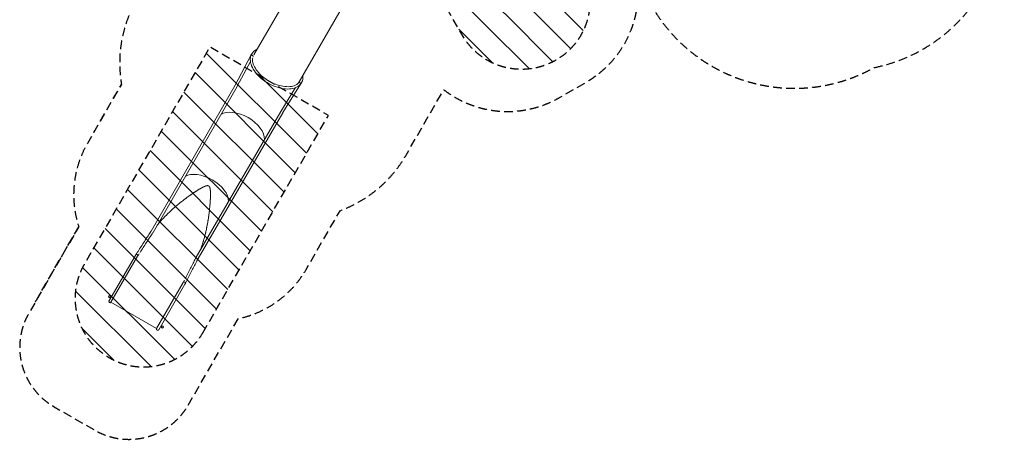
# Model space of a CAD drawing. Units: millimetres. Extents: x -6762 to 7620, y -8474 to 7315.
# Drawn here: x -6762 to 7620, y -8474 to -2339 of the extents above; entities that cross this region are included whole.
import ezdxf

# ---------------------------------------------------------------- set-up
doc = ezdxf.new("R2010")
doc.units = ezdxf.units.MM
doc.header["$LTSCALE"] = 20
doc.linetypes.add('HIDDEN', pattern=[9.525, 6.35, -3.175])
for name, color, linetype in [('2d', 230, 'Continuous'), ('EN-Free_Space', 10, 'HIDDEN'), ('EN-Free_Space_Hatch', 10, 'HIDDEN'), ('EN-SafetyZone', 93, 'HIDDEN')]:
    doc.layers.add(name, color=color, linetype=linetype)

msp = doc.modelspace()

# ---------------------------------------------------------------- hatches: boundary and pattern name
at = {"layer": 'EN-Free_Space_Hatch'}
h = msp.add_hatch(dxfattribs=at)
h.set_pattern_fill('ANSI31', color=256, scale=100)
h.set_pattern_definition([(315, (3552.1, 5297.85), (224.5064, 224.5064), [])])
edge = h.paths.add_edge_path()
edge.add_line((5552, 5298), (5552, 1082))
edge.add_arc((4552, 1082), 1000, 180, 360, ccw=False)
edge.add_line((3552, 1082), (3552, 5298))
edge.add_arc((4552, 5298), 1000, 0, 180, ccw=False)
edge = h.paths.add_edge_path()
edge.add_arc((5248, -714), 500, 0, 360)
edge = h.paths.add_edge_path()
edge.add_line((408, 214), (1434, -1565))
edge.add_arc((568, -2065), 1000, -146.9424, 30, ccw=False)
edge.add_line((-270, -2611), (-1324, -786))
edge.add_arc((-458, -286), 1000, 30, 210, ccw=False)
edge = h.paths.add_edge_path()
edge.add_line((-4087, -6915), (-2253, -3739))
edge.add_line((-2253, -3739), (-3985, -2739))
edge.add_line((-3985, -2739), (-5819, -5915))
edge.add_arc((-4953, -6415), 1000, 150, 330)

# ---------------------------------------------------------------- linework, layer by layer
at = {"layer": '2d', "lineweight": 0}
for p, q in [((-2586, -1545), (-3342, -2854)), ((-2679, -3246), (-1919, -1930)), ((-2679, -3246), (-1919, -1930)), ((-3384, -2862), (-3616, -3295)), ((-3376, -2843), (-3379, -2849)), ((-3376, -2843), (-3372, -2837)), ((-3352, -2875), (-3350, -2871)), ((-3393, -2950), (-3586, -3311)), ((-3617, -3298), (-4844, -5431)), ((-2661, -3281), (-2920, -3697)), ((-2684, -3254), (-2686, -3258)), ((-2686, -3258), (-2684, -3255)), ((-2684, -3254), (-2679, -3246)), ((-2684, -3254), (-2684, -3254)), ((-2679, -3246), (-2679, -3246)), ((-2650, -3268), (-2651, -3269)), ((-2647, -3263), (-2644, -3258)), ((-3588, -3315), (-4815, -5448)), ((-2732, -3332), (-2948, -3679)), ((-2950, -3683), (-4184, -5812)), ((-2921, -3699), (-4155, -5829)), ((-5073, -5786), (-5458, -6453)), ((-5040, -5797), (-5429, -6470)), ((-5038, -5798), (-5040, -5797)), ((-5019, -5763), (-5038, -5798)), ((-4373, -6181), (-4762, -6855)), ((-4375, -6180), (-4355, -6146)), ((-4375, -6180), (-4373, -6181)), ((-4732, -6871), (-4348, -6205)), ((-4762, -6855), (-5429, -6470))]:
    msp.add_line(p, q, dxfattribs=at)
for centre, radius in [((-5449, -6386), 17), ((-5449, -6386), 12.5), ((-4680, -6830), 17), ((-4680, -6830), 12.5)]:
    msp.add_circle(centre, radius, dxfattribs=at)
for centre, radius, start, end in [((-5054, -5787), 19, 117.8056, 177.5268), ((-5054, -5787), 16.9, 136.458, 157.9315), ((-5054, -5787), 16.9, 350.8426, 119.3753), ((-4358, -6189), 16.9, 0.6364, 129.1691), ((-4358, -6189), 19, 302.4849, 2.2061), ((-4358, -6189), 16.9, 322.0801, 343.5537), ((-5443, -6461), 16.8, 150.0058, 330.0058), ((-4747, -6863), 16.8, 150.0058, 330.0058)]:
    msp.add_arc(centre, radius, start, end, dxfattribs=at)
for centre, major_axis, ratio, start_param, end_param in [((-3369, -2866), (-14.7, 8.5), 0.573576, 0.045063, 0.606263), ((-3015, -3059), (-364, 210), 0.573576, 0, 0.045063), ((-3366, -2861), (-14.7, 8.5), 0.573576, 0.045063, 0.718068), ((-3011, -3053), (-364, 210), 0.573576, -0.00006, 0.045063), ((-3011, -3053), (-364, 210), 0.573576, -0.019673, -0.00006), ((-2676, -3271), (13, -10.7), 0.815317, 0, 3.141593), ((-3012, -3053), (333, -192), 0.573576, -0.04417, -0.001864), ((-3015, -3059), (334, -193), 0.573576, 0.025888, 0.071852), ((-2671, -3269), (14.7, -8.5), 0.573576, -0.66906, -0.045183), ((-3015, -3059), (364, -210), 0.573576, -0.045183, -0.00006), ((-3015, -3059), (364, -210), 0.573576, -0.00006, 0), ((-3536, -3961), (-332, 191), 0.573576, -1.570796, -0.288056), ((-3536, -3961), (-332, 191), 0.573576, -1.570796, -0.288056), ((-3536, -3961), (332, -191), 0.573576, 0.288056, 1.570796), ((-3536, -3961), (332, -191), 0.573576, 0.288056, 1.570796), ((-4061, -4870), (-332, 191), 0.573576, -1.570796, -0.303089), ((-4061, -4870), (332, -191), 0.573576, 0.303089, 1.570796)]:
    msp.add_ellipse(centre, major_axis=major_axis, ratio=ratio, start_param=start_param, end_param=end_param, dxfattribs=at)
at = {"layer": '2d', "lineweight": 0, "extrusion": (0, 0, -1)}
for centre, major_axis, ratio, start_param, end_param in [((-3369, -2871), (-15.8, 5.9), 0.815296, 0, 3.06595), ((-3362, -2855), (-14.7, 8.5), 0.573683, -0.991498, -0.045313), ((-3008, -3048), (-364, 210), 0.573683, -0.045313, -0.000191), ((-3008, -3048), (-364, 210), 0.573683, -0.000191, 0.410434), ((-3352, -2869), (2.6, -1.5), 0.573683, -0.000191, 1.231826), ((-3008, -3048), (-334, 193), 0.573683, -0.079735, -0.059935), ((-3352, -2869), (2.6, -1.5), 0.573683, -0.079735, -0.000191), ((-3008, -3048), (364, -210), 0.573683, -0.417253, -0.000191), ((-3012, -3053), (333, -193), 0.573683, 0.047349, 0.076227), ((-2682, -3256), (-2.6, 1.5), 0.573683, -1.005761, 0.079354), ((-2672, -3267), (-14.3, 8.9), 0.554389, 0.188753, 0.199327), ((-3008, -3048), (334, -193), 0.573683, -0.000191, 0.079354), ((-3012, -3053), (333, -193), 0.573683, 0.002467, 0.004976), ((-3011, -3053), (334, -193), 0.573576, -0.071828, -0.007438), ((-3008, -3048), (334, -193), 0.573683, -0.074751, -0.000191), ((-2664, -3258), (14.7, -8.5), 0.573683, 0.044932, 1.031152), ((-2668, -3264), (14.7, -8.5), 0.573683, 0.044932, 0.763324), ((-3011, -3053), (364, -210), 0.573683, 0, 0.044932), ((-3008, -3048), (364, -210), 0.573683, -0.000191, 0.044932), ((-4061, -4870), (-332, 191), 0.573576, 0.303089, 2.838503)]:
    msp.add_ellipse(centre, major_axis=major_axis, ratio=ratio, start_param=start_param, end_param=end_param, dxfattribs=at)
at = {"layer": '2d', "lineweight": 0}
for points, knots in [([(-2663, -3282), (-2679, -3302), (-2701, -3318), (-2755, -3342), (-2787, -3349), (-2858, -3354), (-2897, -3351), (-2977, -3335), (-3019, -3322), (-3100, -3287), (-3139, -3265), (-3213, -3216), (-3247, -3188), (-3306, -3128), (-3331, -3096), (-3370, -3032), (-3383, -2999), (-3396, -2937), (-3396, -2907), (-3388, -2875), (-3386, -2870), (-3384, -2865)], [4.808382, 4.808382, 4.808382, 4.808382, 5.106603, 5.106603, 5.423811, 5.423811, 5.750392, 5.750392, 6.076787, 6.076787, 6.402105, 6.402105, 6.72728, 6.72728, 7.053326, 7.053326, 7.380262, 7.380262, 7.701483, 7.701483, 7.757989, 7.757989, 7.757989, 7.757989]), ([(-2689, -3260), (-2704, -3279), (-2725, -3293), (-2777, -3313), (-2807, -3318), (-2872, -3319), (-2907, -3315), (-2980, -3299), (-3018, -3286), (-3092, -3253), (-3128, -3233), (-3196, -3187), (-3227, -3161), (-3280, -3106), (-3303, -3078), (-3337, -3021), (-3349, -2993), (-3362, -2941), (-3363, -2916), (-3358, -2895)], [4.808382, 4.808382, 4.808382, 4.808382, 5.156632, 5.156632, 5.475074, 5.475074, 5.787556, 5.787556, 6.101074, 6.101074, 6.415669, 6.415669, 6.730348, 6.730348, 7.044083, 7.044083, 7.356581, 7.356581, 7.669955, 7.669955, 7.669955, 7.669955]), ([(-3616, -3296), (-3616, -3297), (-3616, -3297), (-3617, -3297), (-3617, -3297), (-3617, -3297), (-3617, -3297), (-3617, -3297), (-3617, -3297), (-3617, -3298), (-3617, -3298), (-3617, -3298)], [3.11409725, 3.11409725, 3.11409725, 3.11409725, 3.11933324, 3.11933324, 3.12456923, 3.12456923, 3.12980522, 3.12980522, 3.13504121, 3.13504121, 3.14027719, 3.14027719, 3.14027719, 3.14027719]), ([(-3616, -3295), (-3616, -3295), (-3616, -3295), (-3616, -3295), (-3616, -3295), (-3616, -3296), (-3616, -3296), (-3616, -3296), (-3616, -3296), (-3616, -3296), (-3616, -3296), (-3616, -3296)], [0.58771115, 0.58771115, 0.58771115, 0.58771115, 0.59189994, 0.59189994, 0.59608873, 0.59608873, 0.60027752, 0.60027752, 0.60446631, 0.60446631, 0.6086551, 0.6086551, 0.6086551, 0.6086551]), ([(-3587, -3312), (-3587, -3312), (-3587, -3313), (-3587, -3313), (-3587, -3313), (-3587, -3313), (-3587, -3314), (-3587, -3314), (-3588, -3314), (-3588, -3314), (-3588, -3314), (-3588, -3315)], [3.11409725, 3.11409725, 3.11409725, 3.11409725, 3.11933324, 3.11933324, 3.12456923, 3.12456923, 3.12980522, 3.12980522, 3.13504121, 3.13504121, 3.14027719, 3.14027719, 3.14027719, 3.14027719]), ([(-3586, -3311), (-3586, -3311), (-3586, -3311), (-3586, -3311), (-3586, -3311), (-3586, -3311), (-3586, -3312), (-3586, -3312), (-3586, -3312), (-3586, -3312), (-3587, -3312), (-3587, -3312)], [0.58771115, 0.58771115, 0.58771115, 0.58771115, 0.59189994, 0.59189994, 0.59608873, 0.59608873, 0.60027752, 0.60027752, 0.60446631, 0.60446631, 0.6086551, 0.6086551, 0.6086551, 0.6086551]), ([(-2949, -3680), (-2949, -3680), (-2949, -3681), (-2949, -3681), (-2950, -3681), (-2950, -3681), (-2950, -3681), (-2950, -3682), (-2950, -3682), (-2950, -3682), (-2950, -3682), (-2950, -3683)], [6.25568991, 6.25568991, 6.25568991, 6.25568991, 6.2609259, 6.2609259, 6.26616188, 6.26616188, 6.27139787, 6.27139787, 6.27663386, 6.27663386, 6.28186985, 6.28186985, 6.28186985, 6.28186985]), ([(-2948, -3679), (-2948, -3679), (-2948, -3679), (-2948, -3679), (-2949, -3679), (-2949, -3679), (-2949, -3680), (-2949, -3680), (-2949, -3680), (-2949, -3680), (-2949, -3680), (-2949, -3680)], [0.58771155, 0.58771155, 0.58771155, 0.58771155, 0.59190034, 0.59190034, 0.59608913, 0.59608913, 0.60027792, 0.60027792, 0.60446671, 0.60446671, 0.6086555, 0.6086555, 0.6086555, 0.6086555]), ([(-2920, -3697), (-2920, -3697), (-2920, -3697), (-2920, -3697), (-2920, -3697), (-2920, -3697), (-2920, -3697), (-2920, -3698), (-2920, -3698), (-2920, -3698), (-2920, -3698), (-2921, -3698)], [0.58771155, 0.58771155, 0.58771155, 0.58771155, 0.59190034, 0.59190034, 0.59608913, 0.59608913, 0.60027792, 0.60027792, 0.60446671, 0.60446671, 0.6086555, 0.6086555, 0.6086555, 0.6086555]), ([(-2921, -3698), (-2921, -3698), (-2921, -3698), (-2921, -3698), (-2921, -3699), (-2921, -3699), (-2921, -3699), (-2921, -3699), (-2921, -3699), (-2921, -3699), (-2921, -3699), (-2921, -3699)], [6.25568991, 6.25568991, 6.25568991, 6.25568991, 6.2609259, 6.2609259, 6.26616188, 6.26616188, 6.27139787, 6.27139787, 6.27663386, 6.27663386, 6.28186985, 6.28186985, 6.28186985, 6.28186985]), ([(-4751, -5339), (-4745, -5331), (-4738, -5323), (-4728, -5311), (-4724, -5307), (-4719, -5301), (-4717, -5298), (-4713, -5294), (-4712, -5292), (-4711, -5292), (-4711, -5291), (-4711, -5291), (-4710, -5291), (-4710, -5291), (-4710, -5291), (-4704, -5283), (-4697, -5275), (-4686, -5264), (-4683, -5260), (-4677, -5254), (-4675, -5251), (-4671, -5248), (-4670, -5246), (-4669, -5245), (-4669, -5245), (-4669, -5245), (-4668, -5245), (-4668, -5245), (-4668, -5245), (-4661, -5237), (-4654, -5230), (-4644, -5219), (-4640, -5215), (-4634, -5209), (-4632, -5207), (-4628, -5203), (-4627, -5202), (-4626, -5201), (-4626, -5201), (-4625, -5200), (-4625, -5200), (-4625, -5200), (-4625, -5200), (-4618, -5193), (-4611, -5186), (-4600, -5175), (-4596, -5172), (-4591, -5166), (-4588, -5164), (-4585, -5160), (-4583, -5159), (-4582, -5158), (-4582, -5158), (-4581, -5157), (-4581, -5157), (-4581, -5157), (-4581, -5157), (-4574, -5150), (-4567, -5144), (-4555, -5133), (-4552, -5130), (-4546, -5124), (-4543, -5122), (-4540, -5119), (-4538, -5117), (-4537, -5117), (-4537, -5116), (-4537, -5116), (-4536, -5116), (-4536, -5116), (-4536, -5116), (-4529, -5109), (-4522, -5102), (-4510, -5092), (-4506, -5089), (-4500, -5084), (-4498, -5081), (-4494, -5078), (-4492, -5077), (-4492, -5076), (-4491, -5076), (-4491, -5076), (-4491, -5076), (-4491, -5076), (-4491, -5076), (-4491, -5076), (-4483, -5069), (-4476, -5063), (-4464, -5053), (-4460, -5050), (-4454, -5045), (-4451, -5042), (-4448, -5039), (-4446, -5038), (-4445, -5037), (-4445, -5037), (-4445, -5037), (-4445, -5037), (-4444, -5037), (-4444, -5037), (-4444, -5037), (-4437, -5030), (-4429, -5024), (-4418, -5015), (-4414, -5011), (-4408, -5007), (-4405, -5004), (-4401, -5001), (-4399, -5000), (-4398, -4999), (-4398, -4999), (-4398, -4999), (-4398, -4999), (-4398, -4999), (-4398, -4999), (-4398, -4999), (-4398, -4999), (-4390, -4993), (-4383, -4987), (-4371, -4978), (-4367, -4975), (-4361, -4970), (-4357, -4967), (-4354, -4965), (-4352, -4963), (-4351, -4963), (-4351, -4962), (-4350, -4962), (-4350, -4962), (-4350, -4962), (-4350, -4962), (-4350, -4962), (-4350, -4962), (-4346, -4959), (-4343, -4956), (-4337, -4952), (-4335, -4950), (-4331, -4948), (-4330, -4947), (-4328, -4945), (-4327, -4945), (-4327, -4944), (-4326, -4944), (-4326, -4944), (-4326, -4944), (-4326, -4944), (-4326, -4944), (-4326, -4944), (-4323, -4941), (-4319, -4939), (-4313, -4934), (-4311, -4933), (-4308, -4930), (-4306, -4929), (-4304, -4928), (-4303, -4927), (-4303, -4927), (-4303, -4927), (-4303, -4926), (-4302, -4926), (-4302, -4926), (-4302, -4926), (-4302, -4926), (-4300, -4925), (-4297, -4923), (-4294, -4920), (-4292, -4919), (-4291, -4918), (-4291, -4918), (-4291, -4918), (-4291, -4918), (-4291, -4918), (-4288, -4916), (-4285, -4914), (-4282, -4912), (-4280, -4910), (-4279, -4910), (-4279, -4909), (-4279, -4909), (-4279, -4909), (-4279, -4909), (-4279, -4909), (-4279, -4909), (-4279, -4909), (-4279, -4909), (-4274, -4906), (-4269, -4903), (-4263, -4898), (-4261, -4897), (-4259, -4895), (-4257, -4894), (-4256, -4893), (-4255, -4893), (-4255, -4893), (-4255, -4892), (-4255, -4892), (-4255, -4892), (-4255, -4892), (-4255, -4892), (-4255, -4892), (-4255, -4892), (-4250, -4889), (-4246, -4886), (-4240, -4882), (-4238, -4881), (-4235, -4879), (-4234, -4878), (-4232, -4877), (-4231, -4876), (-4231, -4876), (-4231, -4876), (-4231, -4876), (-4231, -4876), (-4231, -4876), (-4231, -4876), (-4231, -4876), (-4226, -4873), (-4222, -4870), (-4216, -4866), (-4214, -4865), (-4211, -4863), (-4210, -4862), (-4208, -4861), (-4207, -4860), (-4207, -4860), (-4207, -4860), (-4207, -4860), (-4206, -4860), (-4206, -4860), (-4206, -4860), (-4206, -4860), (-4202, -4857), (-4198, -4854), (-4192, -4850), (-4190, -4849), (-4187, -4847), (-4186, -4846), (-4184, -4845), (-4183, -4844), (-4183, -4844), (-4182, -4844), (-4182, -4844), (-4182, -4844), (-4182, -4844), (-4182, -4844), (-4182, -4844), (-4178, -4841), (-4174, -4838), (-4168, -4834), (-4166, -4833), (-4163, -4831), (-4161, -4830), (-4160, -4829), (-4159, -4829), (-4158, -4829), (-4158, -4828), (-4158, -4828), (-4158, -4828), (-4158, -4828), (-4158, -4828), (-4158, -4828), (-4153, -4826), (-4149, -4823), (-4143, -4819), (-4141, -4818), (-4138, -4816), (-4137, -4815), (-4135, -4814), (-4134, -4814), (-4134, -4814), (-4134, -4814), (-4133, -4813), (-4133, -4813), (-4133, -4813), (-4133, -4813), (-4133, -4813), (-4129, -4811), (-4125, -4808), (-4118, -4805), (-4116, -4804), (-4113, -4802), (-4112, -4801), (-4110, -4800), (-4109, -4800), (-4109, -4799), (-4109, -4799), (-4109, -4799), (-4109, -4799), (-4109, -4799), (-4109, -4799), (-4109, -4799), (-4104, -4797), (-4099, -4794), (-4093, -4791), (-4091, -4790), (-4088, -4788), (-4087, -4788), (-4085, -4787), (-4084, -4786), (-4084, -4786), (-4083, -4786), (-4083, -4786), (-4083, -4786), (-4083, -4786), (-4083, -4786), (-4083, -4786), (-4081, -4785), (-4079, -4784), (-4075, -4782), (-4074, -4781), (-4072, -4780), (-4071, -4780), (-4071, -4780), (-4070, -4780), (-4070, -4780), (-4070, -4780), (-4070, -4780), (-4070, -4780), (-4070, -4780), (-4068, -4779), (-4066, -4778), (-4062, -4776), (-4061, -4776), (-4059, -4775), (-4058, -4774), (-4057, -4774), (-4057, -4774), (-4057, -4774), (-4057, -4774), (-4057, -4774), (-4057, -4774), (-4057, -4774), (-4055, -4773), (-4052, -4772), (-4049, -4771), (-4047, -4770), (-4045, -4770), (-4044, -4770), (-4044, -4769), (-4044, -4769), (-4043, -4769), (-4043, -4769), (-4043, -4769), (-4043, -4769), (-4043, -4769), (-4042, -4769), (-4040, -4768), (-4038, -4768), (-4037, -4768), (-4037, -4768), (-4037, -4767), (-4036, -4767), (-4036, -4767), (-4036, -4767), (-4036, -4767), (-4036, -4767), (-4035, -4767), (-4033, -4767), (-4031, -4766), (-4030, -4766), (-4030, -4766), (-4029, -4766), (-4029, -4766), (-4029, -4766), (-4029, -4766), (-4029, -4766), (-4029, -4766), (-4028, -4766), (-4026, -4766), (-4024, -4765), (-4023, -4765), (-4022, -4765), (-4022, -4765), (-4022, -4765), (-4022, -4765), (-4022, -4765), (-4022, -4765), (-4022, -4765), (-4020, -4765), (-4018, -4765), (-4016, -4765), (-4015, -4765), (-4015, -4766), (-4014, -4766), (-4014, -4766), (-4014, -4766), (-4014, -4766), (-4014, -4766), (-4014, -4766), (-4013, -4766), (-4011, -4766), (-4009, -4767), (-4008, -4767), (-4007, -4767), (-4007, -4767), (-4007, -4768), (-4007, -4768), (-4007, -4768), (-4006, -4768), (-4006, -4768), (-4005, -4768), (-4004, -4769), (-4003, -4769), (-4003, -4769), (-4003, -4769), (-4002, -4770), (-4001, -4770), (-4001, -4771), (-4000, -4771), (-4000, -4771), (-4000, -4771), (-4000, -4771), (-4000, -4771), (-4000, -4771), (-3999, -4772), (-3997, -4774), (-3996, -4775), (-3995, -4776), (-3994, -4777), (-3994, -4777), (-3994, -4777), (-3994, -4777), (-3994, -4777), (-3994, -4777), (-3994, -4777), (-3993, -4778), (-3992, -4779), (-3991, -4781), (-3990, -4782), (-3990, -4783), (-3990, -4783), (-3990, -4783), (-3990, -4783), (-3990, -4783), (-3990, -4783), (-3990, -4783), (-3989, -4784), (-3988, -4786), (-3988, -4788), (-3987, -4789), (-3987, -4790), (-3987, -4790), (-3987, -4790), (-3987, -4790), (-3987, -4790), (-3987, -4790), (-3987, -4790), (-3986, -4791), (-3986, -4793), (-3985, -4795), (-3985, -4796), (-3984, -4797), (-3984, -4797), (-3984, -4797), (-3984, -4797), (-3984, -4797), (-3984, -4797), (-3984, -4797), (-3984, -4799), (-3983, -4801), (-3982, -4805), (-3982, -4807), (-3981, -4809), (-3981, -4810), (-3981, -4811), (-3981, -4811), (-3981, -4811), (-3981, -4811), (-3981, -4811), (-3981, -4811), (-3981, -4811), (-3981, -4813), (-3980, -4816), (-3980, -4819), (-3979, -4821), (-3979, -4823), (-3979, -4824), (-3979, -4825), (-3979, -4825), (-3979, -4825), (-3979, -4825), (-3979, -4825), (-3979, -4825), (-3979, -4825), (-3978, -4827), (-3978, -4830), (-3978, -4833), (-3978, -4835), (-3977, -4837), (-3977, -4838), (-3977, -4839), (-3977, -4839), (-3977, -4839), (-3977, -4839), (-3977, -4839), (-3977, -4839), (-3977, -4839), (-3977, -4842), (-3977, -4844), (-3977, -4847), (-3977, -4849), (-3976, -4851), (-3976, -4852), (-3976, -4853), (-3976, -4853), (-3976, -4853), (-3976, -4854), (-3976, -4854), (-3976, -4854), (-3976, -4854), (-3976, -4858), (-3976, -4862), (-3976, -4869), (-3976, -4872), (-3976, -4876), (-3976, -4877), (-3976, -4880), (-3976, -4881), (-3976, -4881), (-3976, -4882), (-3976, -4882), (-3976, -4882), (-3976, -4882), (-3976, -4882), (-3976, -4882), (-3975, -4886), (-3975, -4891), (-3975, -4898), (-3975, -4900), (-3976, -4904), (-3976, -4906), (-3976, -4908), (-3976, -4909), (-3976, -4910), (-3976, -4910), (-3976, -4910), (-3976, -4910), (-3976, -4910), (-3976, -4910), (-3976, -4910), (-3976, -4915), (-3976, -4919), (-3976, -4926), (-3976, -4929), (-3976, -4933), (-3976, -4934), (-3976, -4937), (-3976, -4938), (-3976, -4938), (-3976, -4939), (-3976, -4939), (-3976, -4939), (-3976, -4939), (-3976, -4939), (-3976, -4939), (-3976, -4943), (-3977, -4948), (-3977, -4955), (-3977, -4958), (-3977, -4961), (-3977, -4963), (-3977, -4965), (-3977, -4966), (-3978, -4967), (-3978, -4967), (-3978, -4967), (-3978, -4968), (-3978, -4968), (-3978, -4968), (-3978, -4968), (-3978, -4972), (-3978, -4977), (-3978, -4984), (-3979, -4986), (-3979, -4990), (-3979, -4992), (-3979, -4994), (-3979, -4995), (-3979, -4996), (-3979, -4996), (-3979, -4996), (-3979, -4996), (-3979, -4996), (-3979, -4996), (-3979, -4996), (-3979, -5001), (-3980, -5005), (-3980, -5012), (-3980, -5015), (-3981, -5019), (-3981, -5021), (-3981, -5023), (-3981, -5024), (-3981, -5025), (-3981, -5025), (-3981, -5025), (-3981, -5025), (-3981, -5025), (-3981, -5025), (-3981, -5025), (-3982, -5029), (-3982, -5034), (-3982, -5041), (-3983, -5044), (-3983, -5047), (-3983, -5049), (-3983, -5052), (-3983, -5053), (-3984, -5053), (-3984, -5054), (-3984, -5054), (-3984, -5054), (-3984, -5054), (-3984, -5054), (-3984, -5054), (-3984, -5054), (-3984, -5057), (-3984, -5062), (-3985, -5069), (-3985, -5071), (-3986, -5076), (-3986, -5078), (-3986, -5080), (-3986, -5082), (-3986, -5082), (-3986, -5083), (-3986, -5083), (-3986, -5083), (-3986, -5083), (-3986, -5083), (-3986, -5083), (-3987, -5090), (-3988, -5096), (-3988, -5103), (-3989, -5105), (-3989, -5108), (-3989, -5109), (-3989, -5110), (-3989, -5111), (-3989, -5111), (-3989, -5112), (-3989, -5112), (-3989, -5112), (-3989, -5112), (-3989, -5112), (-3989, -5112), (-3989, -5112), (-3989, -5112), (-3989, -5112), (-3990, -5117), (-3990, -5122), (-3991, -5130), (-3991, -5132), (-3992, -5135), (-3992, -5137), (-3992, -5139), (-3992, -5140), (-3992, -5140), (-3992, -5141), (-3993, -5141), (-3993, -5141), (-3993, -5141), (-3993, -5141), (-3993, -5141), (-3993, -5146), (-3994, -5151), (-3995, -5158), (-3995, -5162), (-3996, -5166), (-3996, -5168), (-3996, -5169), (-3996, -5169), (-3996, -5170), (-3996, -5170), (-3996, -5170), (-3996, -5170), (-3996, -5170), (-3996, -5170), (-3997, -5180), (-3999, -5190), (-4001, -5205), (-4001, -5210), (-4002, -5217), (-4003, -5220), (-4003, -5224), (-4004, -5226), (-4004, -5227), (-4004, -5228), (-4004, -5228), (-4004, -5228), (-4004, -5228), (-4004, -5228), (-4004, -5228), (-4006, -5239), (-4007, -5249), (-4009, -5263), (-4010, -5268), (-4011, -5275), (-4012, -5279), (-4013, -5283), (-4013, -5285), (-4013, -5286), (-4013, -5286), (-4013, -5287), (-4013, -5287), (-4013, -5287), (-4013, -5287), (-4013, -5287), (-4015, -5297), (-4017, -5307), (-4019, -5322), (-4020, -5327), (-4022, -5334), (-4022, -5338), (-4023, -5342), (-4023, -5344), (-4024, -5345), (-4024, -5345), (-4024, -5346), (-4024, -5346), (-4024, -5346), (-4024, -5346), (-4024, -5346), (-4026, -5356), (-4028, -5366), (-4031, -5381), (-4032, -5386), (-4033, -5393), (-4034, -5397), (-4035, -5401), (-4035, -5403), (-4036, -5404), (-4036, -5405), (-4036, -5405), (-4036, -5405), (-4036, -5405), (-4036, -5405), (-4036, -5405), (-4038, -5415), (-4040, -5425), (-4044, -5440), (-4045, -5445), (-4046, -5452), (-4047, -5456), (-4048, -5460), (-4049, -5462), (-4049, -5463), (-4049, -5464), (-4049, -5464), (-4049, -5464), (-4049, -5464), (-4049, -5464), (-4052, -5475), (-4054, -5485), (-4058, -5500), (-4059, -5504), (-4061, -5512), (-4062, -5515), (-4063, -5520), (-4064, -5522), (-4064, -5523), (-4064, -5523), (-4064, -5524), (-4064, -5524), (-4064, -5524), (-4064, -5524), (-4067, -5534), (-4070, -5544), (-4074, -5559), (-4076, -5564), (-4078, -5572), (-4079, -5575), (-4080, -5579), (-4081, -5582), (-4081, -5583), (-4081, -5583), (-4081, -5583), (-4081, -5584), (-4081, -5584), (-4081, -5584), (-4084, -5594), (-4088, -5604), (-4092, -5619), (-4094, -5624), (-4096, -5631), (-4097, -5635), (-4099, -5639), (-4100, -5641), (-4100, -5642), (-4100, -5643), (-4100, -5643), (-4100, -5643), (-4100, -5643), (-4100, -5643), (-4107, -5663), (-4114, -5683), (-4121, -5702)], [0, 0, 0, 0, 0.015625, 0.015625, 0.023437, 0.023437, 0.027344, 0.029297, 0.030273, 0.030762, 0.031006, 0.031128, 0.031189, 0.031189, 0.03125, 0.03125, 0.046875, 0.046875, 0.054687, 0.054687, 0.058594, 0.060547, 0.061523, 0.062012, 0.062256, 0.062378, 0.062439, 0.062439, 0.0625, 0.0625, 0.078125, 0.078125, 0.085937, 0.085937, 0.089844, 0.091797, 0.092773, 0.093262, 0.093506, 0.093628, 0.093689, 0.093689, 0.09375, 0.09375, 0.109375, 0.109375, 0.117187, 0.117187, 0.121094, 0.123047, 0.124023, 0.124512, 0.124756, 0.124878, 0.124939, 0.124939, 0.125, 0.125, 0.140625, 0.140625, 0.148437, 0.148437, 0.152344, 0.154297, 0.155273, 0.155762, 0.156006, 0.156128, 0.156189, 0.156189, 0.15625, 0.15625, 0.171875, 0.171875, 0.179687, 0.179687, 0.183594, 0.185547, 0.186523, 0.187012, 0.187256, 0.187378, 0.187439, 0.187469, 0.187469, 0.1875, 0.1875, 0.203125, 0.203125, 0.210937, 0.210937, 0.214844, 0.216797, 0.217773, 0.218262, 0.218506, 0.218628, 0.218689, 0.218719, 0.218719, 0.21875, 0.21875, 0.234375, 0.234375, 0.242187, 0.242187, 0.246094, 0.248047, 0.249023, 0.249512, 0.249756, 0.249878, 0.249939, 0.249969, 0.249985, 0.249985, 0.25, 0.25, 0.265625, 0.265625, 0.273437, 0.273437, 0.277344, 0.279297, 0.280273, 0.280762, 0.281006, 0.281128, 0.281189, 0.281219, 0.281235, 0.281235, 0.28125, 0.28125, 0.289062, 0.289062, 0.292969, 0.292969, 0.294922, 0.295898, 0.296387, 0.296631, 0.296753, 0.296814, 0.296844, 0.29686, 0.29686, 0.296875, 0.296875, 0.304687, 0.304687, 0.308594, 0.308594, 0.310547, 0.311523, 0.312012, 0.312256, 0.312378, 0.312439, 0.312469, 0.312485, 0.312485, 0.3125, 0.3125, 0.316406, 0.318359, 0.319336, 0.319824, 0.320068, 0.32019, 0.32019, 0.320312, 0.320312, 0.324219, 0.326172, 0.327148, 0.327637, 0.327881, 0.328003, 0.328064, 0.328094, 0.32811, 0.328117, 0.328117, 0.328125, 0.328125, 0.335937, 0.335937, 0.339844, 0.339844, 0.341797, 0.342773, 0.343262, 0.343506, 0.343628, 0.343689, 0.343719, 0.343735, 0.343742, 0.343742, 0.34375, 0.34375, 0.351562, 0.351562, 0.355469, 0.355469, 0.357422, 0.358398, 0.358887, 0.359131, 0.359253, 0.359314, 0.359344, 0.35936, 0.35936, 0.359375, 0.359375, 0.367187, 0.367187, 0.371094, 0.371094, 0.373047, 0.374023, 0.374512, 0.374756, 0.374878, 0.374939, 0.374969, 0.374985, 0.374985, 0.375, 0.375, 0.382812, 0.382812, 0.386719, 0.386719, 0.388672, 0.389648, 0.390137, 0.390381, 0.390503, 0.390564, 0.390594, 0.39061, 0.39061, 0.390625, 0.390625, 0.398437, 0.398437, 0.402344, 0.402344, 0.404297, 0.405273, 0.405762, 0.406006, 0.406128, 0.406189, 0.406219, 0.406235, 0.406235, 0.40625, 0.40625, 0.414062, 0.414062, 0.417969, 0.417969, 0.419922, 0.420898, 0.421387, 0.421631, 0.421753, 0.421814, 0.421844, 0.42186, 0.42186, 0.421875, 0.421875, 0.429687, 0.429687, 0.433594, 0.433594, 0.435547, 0.436523, 0.437012, 0.437256, 0.437378, 0.437439, 0.437469, 0.437485, 0.437485, 0.4375, 0.4375, 0.445312, 0.445312, 0.449219, 0.449219, 0.451172, 0.452148, 0.452637, 0.452881, 0.453003, 0.453064, 0.453094, 0.45311, 0.45311, 0.453125, 0.453125, 0.457031, 0.457031, 0.458984, 0.459961, 0.460449, 0.460693, 0.460815, 0.460876, 0.460907, 0.460922, 0.460922, 0.460937, 0.460937, 0.464844, 0.464844, 0.466797, 0.467773, 0.468262, 0.468506, 0.468628, 0.468689, 0.468719, 0.468735, 0.468735, 0.46875, 0.46875, 0.472656, 0.472656, 0.474609, 0.475586, 0.476074, 0.476318, 0.47644, 0.476501, 0.476532, 0.476547, 0.476547, 0.476562, 0.476562, 0.478516, 0.479492, 0.47998, 0.480225, 0.480347, 0.480408, 0.480438, 0.480453, 0.480453, 0.480469, 0.480469, 0.482422, 0.483398, 0.483887, 0.484131, 0.484253, 0.484314, 0.484344, 0.48436, 0.48436, 0.484375, 0.484375, 0.486328, 0.487305, 0.487793, 0.488037, 0.488159, 0.48822, 0.488251, 0.488266, 0.488266, 0.488281, 0.488281, 0.490234, 0.491211, 0.491699, 0.491943, 0.492065, 0.492126, 0.492157, 0.492172, 0.492172, 0.492187, 0.492187, 0.494141, 0.495117, 0.495605, 0.49585, 0.495972, 0.496033, 0.496063, 0.496063, 0.496094, 0.496094, 0.49707, 0.497559, 0.497803, 0.497803, 0.498047, 0.498047, 0.499023, 0.499512, 0.499756, 0.499878, 0.499939, 0.499969, 0.499969, 0.5, 0.5, 0.501953, 0.50293, 0.503418, 0.503662, 0.503784, 0.503845, 0.503876, 0.503891, 0.503891, 0.503906, 0.503906, 0.505859, 0.506836, 0.507324, 0.507568, 0.50769, 0.507751, 0.507782, 0.507797, 0.507797, 0.507812, 0.507812, 0.509766, 0.510742, 0.51123, 0.511475, 0.511597, 0.511658, 0.511688, 0.511703, 0.511703, 0.511719, 0.511719, 0.513672, 0.514648, 0.515137, 0.515381, 0.515503, 0.515564, 0.515594, 0.51561, 0.51561, 0.515625, 0.515625, 0.519531, 0.519531, 0.521484, 0.522461, 0.522949, 0.523193, 0.523315, 0.523376, 0.523407, 0.523422, 0.523422, 0.523437, 0.523437, 0.527344, 0.527344, 0.529297, 0.530273, 0.530762, 0.531006, 0.531128, 0.531189, 0.531219, 0.531235, 0.531235, 0.53125, 0.53125, 0.535156, 0.535156, 0.537109, 0.538086, 0.538574, 0.538818, 0.53894, 0.539001, 0.539032, 0.539047, 0.539047, 0.539062, 0.539062, 0.542969, 0.542969, 0.544922, 0.545898, 0.546387, 0.546631, 0.546753, 0.546814, 0.546844, 0.54686, 0.54686, 0.546875, 0.546875, 0.554687, 0.554687, 0.558594, 0.558594, 0.560547, 0.561523, 0.562012, 0.562256, 0.562378, 0.562439, 0.562469, 0.562485, 0.562485, 0.5625, 0.5625, 0.570312, 0.570312, 0.574219, 0.574219, 0.576172, 0.577148, 0.577637, 0.577881, 0.578003, 0.578064, 0.578094, 0.57811, 0.57811, 0.578125, 0.578125, 0.585937, 0.585937, 0.589844, 0.589844, 0.591797, 0.592773, 0.593262, 0.593506, 0.593628, 0.593689, 0.593719, 0.593735, 0.593735, 0.59375, 0.59375, 0.601562, 0.601562, 0.605469, 0.605469, 0.607422, 0.608398, 0.608887, 0.609131, 0.609253, 0.609314, 0.609344, 0.60936, 0.60936, 0.609375, 0.609375, 0.617187, 0.617187, 0.621094, 0.621094, 0.623047, 0.624023, 0.624512, 0.624756, 0.624878, 0.624939, 0.624969, 0.624985, 0.624985, 0.625, 0.625, 0.632812, 0.632812, 0.636719, 0.636719, 0.638672, 0.639648, 0.640137, 0.640381, 0.640503, 0.640564, 0.640594, 0.64061, 0.64061, 0.640625, 0.640625, 0.648437, 0.648437, 0.652344, 0.652344, 0.654297, 0.655273, 0.655762, 0.656006, 0.656128, 0.656189, 0.656219, 0.656235, 0.656242, 0.656242, 0.65625, 0.65625, 0.664062, 0.664062, 0.667969, 0.667969, 0.669922, 0.670898, 0.671387, 0.671631, 0.671753, 0.671814, 0.671844, 0.67186, 0.67186, 0.671875, 0.671875, 0.679687, 0.679687, 0.683594, 0.683594, 0.685547, 0.685547, 0.686523, 0.687012, 0.687256, 0.687378, 0.687439, 0.687469, 0.687485, 0.687492, 0.687496, 0.687496, 0.6875, 0.6875, 0.695312, 0.695312, 0.699219, 0.699219, 0.701172, 0.702148, 0.702637, 0.702881, 0.703003, 0.703064, 0.703094, 0.70311, 0.70311, 0.703125, 0.703125, 0.710937, 0.710937, 0.714844, 0.716797, 0.717773, 0.718262, 0.718506, 0.718628, 0.718689, 0.718719, 0.718735, 0.718735, 0.71875, 0.71875, 0.734375, 0.734375, 0.742187, 0.742187, 0.746094, 0.748047, 0.749023, 0.749512, 0.749756, 0.749878, 0.749939, 0.749969, 0.749969, 0.75, 0.75, 0.765625, 0.765625, 0.773437, 0.773437, 0.777344, 0.779297, 0.780273, 0.780762, 0.781006, 0.781128, 0.781189, 0.781219, 0.781219, 0.78125, 0.78125, 0.796875, 0.796875, 0.804687, 0.804687, 0.808594, 0.810547, 0.811523, 0.812012, 0.812256, 0.812378, 0.812439, 0.812469, 0.812469, 0.8125, 0.8125, 0.828125, 0.828125, 0.835937, 0.835937, 0.839844, 0.841797, 0.842773, 0.843262, 0.843506, 0.843628, 0.843689, 0.843719, 0.843719, 0.84375, 0.84375, 0.859375, 0.859375, 0.867187, 0.867187, 0.871094, 0.873047, 0.874023, 0.874512, 0.874756, 0.874878, 0.874939, 0.874939, 0.875, 0.875, 0.890625, 0.890625, 0.898437, 0.898437, 0.902344, 0.904297, 0.905273, 0.905762, 0.906006, 0.906128, 0.906189, 0.906189, 0.90625, 0.90625, 0.921875, 0.921875, 0.929687, 0.929687, 0.933594, 0.935547, 0.936523, 0.937012, 0.937256, 0.937378, 0.937439, 0.937439, 0.9375, 0.9375, 0.953125, 0.953125, 0.960937, 0.960937, 0.964844, 0.966797, 0.967773, 0.968262, 0.968506, 0.968628, 0.968689, 0.968689, 0.96875, 0.96875, 1, 1, 1, 1]), ([(-4845, -5433), (-4859, -5454), (-4872, -5475), (-4901, -5519), (-4915, -5541), (-4945, -5587), (-4960, -5611), (-4991, -5658), (-5006, -5683), (-5038, -5732), (-5054, -5756), (-5070, -5781)], [2.5333779, 2.5333779, 2.5333779, 2.5333779, 2.6380976, 2.6380976, 2.7428174, 2.7428174, 2.8475371, 2.8475371, 2.9522569, 2.9522569, 3.0569767, 3.0569767, 3.0569767, 3.0569767]), ([(-4817, -5452), (-4830, -5472), (-4844, -5493), (-4872, -5537), (-4887, -5559), (-4916, -5605), (-4932, -5629), (-4962, -5677), (-4978, -5701), (-4997, -5730), (-5000, -5735), (-5004, -5740)], [2.5333779, 2.5333779, 2.5333779, 2.5333779, 2.6380976, 2.6380976, 2.7428174, 2.7428174, 2.8475371, 2.8475371, 2.9522569, 2.9522569, 2.9734883, 2.9734883, 2.9734883, 2.9734883]), ([(-4844, -5431), (-4844, -5431), (-4844, -5431), (-4844, -5432), (-4844, -5432), (-4845, -5432), (-4845, -5432), (-4845, -5433), (-4845, -5433), (-4845, -5433), (-4845, -5433), (-4845, -5433)], [3.14027719, 3.14027719, 3.14027719, 3.14027719, 3.14900384, 3.14900384, 3.15773049, 3.15773049, 3.16645713, 3.16645713, 3.17518378, 3.17518378, 3.18391042, 3.18391042, 3.18391042, 3.18391042]), ([(-4815, -5448), (-4815, -5448), (-4815, -5449), (-4815, -5449), (-4815, -5449), (-4816, -5450), (-4816, -5450), (-4816, -5451), (-4816, -5451), (-4817, -5451), (-4817, -5452), (-4817, -5452)], [3.14027719, 3.14027719, 3.14027719, 3.14027719, 3.14900384, 3.14900384, 3.15773049, 3.15773049, 3.16645713, 3.16645713, 3.17518378, 3.17518378, 3.18391042, 3.18391042, 3.18391042, 3.18391042]), ([(-5070, -5781), (-5070, -5781), (-5070, -5782), (-5071, -5782), (-5071, -5783), (-5071, -5783), (-5072, -5784), (-5072, -5784), (-5072, -5785), (-5073, -5785), (-5073, -5786), (-5073, -5786)], [6.23431609, 6.23431609, 6.23431609, 6.23431609, 6.24408993, 6.24408993, 6.25386378, 6.25386378, 6.26363762, 6.26363762, 6.27341146, 6.27341146, 6.28318531, 6.28318531, 6.28318531, 6.28318531]), ([(-4156, -5831), (-4167, -5853), (-4179, -5875), (-4203, -5922), (-4215, -5945), (-4240, -5994), (-4252, -6019), (-4278, -6070), (-4291, -6095), (-4318, -6147), (-4331, -6173), (-4345, -6200)], [2.5333779, 2.5333779, 2.5333779, 2.5333779, 2.6380976, 2.6380976, 2.7428174, 2.7428174, 2.8475371, 2.8475371, 2.9522569, 2.9522569, 3.0569767, 3.0569767, 3.0569767, 3.0569767]), ([(-4186, -5816), (-4197, -5838), (-4209, -5860), (-4233, -5906), (-4245, -5930), (-4270, -5979), (-4282, -6004), (-4308, -6054), (-4321, -6080), (-4337, -6111), (-4340, -6116), (-4343, -6122)], [2.5333779, 2.5333779, 2.5333779, 2.5333779, 2.6380976, 2.6380976, 2.7428174, 2.7428174, 2.8475371, 2.8475371, 2.9522569, 2.9522569, 2.9734883, 2.9734883, 2.9734883, 2.9734883]), ([(-4184, -5812), (-4184, -5812), (-4184, -5812), (-4185, -5813), (-4185, -5813), (-4185, -5814), (-4185, -5814), (-4186, -5815), (-4186, -5815), (-4186, -5815), (-4186, -5816), (-4186, -5816)], [6.28186985, 6.28186985, 6.28186985, 6.28186985, 6.29059649, 6.29059649, 6.29932314, 6.29932314, 6.30804979, 6.30804979, 6.31677643, 6.31677643, 6.32550308, 6.32550308, 6.32550308, 6.32550308]), ([(-4155, -5829), (-4155, -5829), (-4155, -5829), (-4155, -5829), (-4155, -5830), (-4156, -5830), (-4156, -5830), (-4156, -5830), (-4156, -5831), (-4156, -5831), (-4156, -5831), (-4156, -5831)], [6.28186985, 6.28186985, 6.28186985, 6.28186985, 6.29059649, 6.29059649, 6.29932314, 6.29932314, 6.30804979, 6.30804979, 6.31677643, 6.31677643, 6.32550308, 6.32550308, 6.32550308, 6.32550308]), ([(-4345, -6200), (-4345, -6200), (-4345, -6200), (-4346, -6201), (-4346, -6201), (-4346, -6202), (-4346, -6202), (-4347, -6203), (-4347, -6203), (-4347, -6204), (-4348, -6204), (-4348, -6205)], [3.09272343, 3.09272343, 3.09272343, 3.09272343, 3.10249728, 3.10249728, 3.11227112, 3.11227112, 3.12204497, 3.12204497, 3.13181881, 3.13181881, 3.14159265, 3.14159265, 3.14159265, 3.14159265])]:
    msp.add_open_spline(points, degree=3, knots=knots, dxfattribs=at)
for points, weights in [([(-4753, -5341), (-4753, -5340), (-4752, -5339), (-4751, -5339)], [0.999628246056, 0.999750295553, 0.999874213534, 1]), ([(-4121, -5702), (-4122, -5703), (-4122, -5704), (-4122, -5705)], [1, 0.999874213522, 0.999750295528, 0.99962824602])]:
    msp.add_rational_spline(points, weights, degree=3, dxfattribs=at)
at = {"layer": 'EN-Free_Space', "flags": 128}
for points in [[(408, 214), (1434, -1565, -0.973667), (-270, -2611), (-1324, -786, -1)], [(-4087, -6915), (-2253, -3739), (-3985, -2739), (-5819, -5915, 1)]]:
    msp.add_lwpolyline(points, format="xyb", close=True, dxfattribs=at)
at = {"layer": 'EN-SafetyZone', "flags": 128}
msp.add_lwpolyline([(-568, -3363, 0.304221), (1123, -3477), (1513, -3252, 0.237073), (2263, -2111), (2454, -2111, 0.41335), (5720, -3039, 0.356701), (7620, -714, 0.081009), (7497, 40, 0.11527), (7230, 1101, 0.184538), (6673, 2521), (6281, 4802, 0.169284), (5803, 5666), (5803, 6315, 0.414214), (4803, 7315), (4301, 7315, 0.414214), (3301, 6315), (3301, 5666, 0.169284), (2823, 4802), (2546, 3193), (1418, 3193, 0.00158), (1405, 3195, 0.067005), (796, 3491), (751, 3517, 0.026201), (544, 3683), (212, 4101, 0.075166), (-225, 4509), (-844, 4932, 0.288525), (-2441, 4993), (-4041, 4069, 0.288525), (-4786, 2656), (-4727, 1880, 0.357929), (-4497, -1078), (-4949, -1866, 0.003548), (-4962, -1889), (-5054, -2048, 0.175047), (-5275, -3285), (-5773, -4147, 0.213472), (-5899, -5366), (-6628, -6630, 0.415946), (-6257, -7999), (-5672, -8337, 0.415946), (-4301, -7974), (-3571, -6710, 0.213424), (-2579, -5991), (-2082, -5131, 0.175378), (-1119, -4320)], format="xyb", close=True, dxfattribs=at)
for points in [[(-5680, -3987, -0.00631), (-5662, -3954), (-5275, -3285)], [(-6532, -6464, -0.007728), (-6517, -6437), (-5899, -5365)]]:
    msp.add_lwpolyline(points, format="xyb", dxfattribs=at)

doc.saveas('drawing.dxf')
